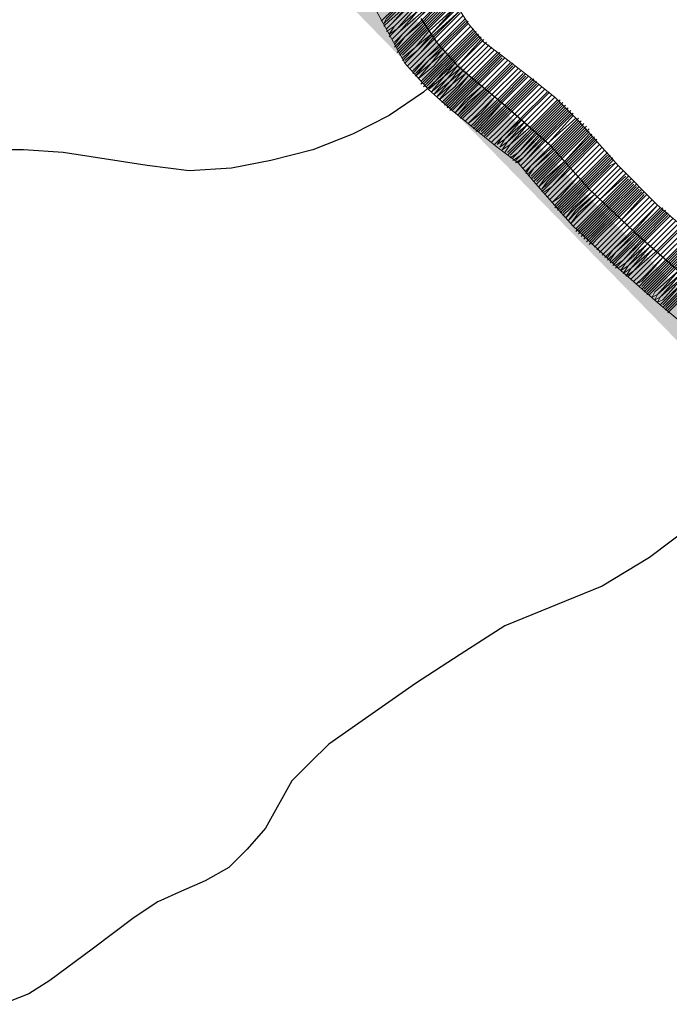
# Model space of a CAD drawing. Extents: x -1634 to 19729, y 188 to 14527.
# Drawn here: x -810 to -772, y 642 to 699 of the extents above; entities that cross this region are included whole.
import ezdxf

# ---------------------------------------------------------------- set-up
doc = ezdxf.new("R2010")
doc.units = 0
doc.header["$LTSCALE"] = 10
doc.layers.add('PDF_LIMITE MUNICIPIO', color=200, linetype='CONTINUOUS', true_color=0xbf00ff)
doc.layers.add('PDF_pps', color=3, linetype='CONTINUOUS')
doc.layers.add('PDF_RIO', color=5, linetype='CONTINUOUS')

msp = doc.modelspace()

# ---------------------------------------------------------------- linework, layer by layer
at = {"layer": 'PDF_LIMITE MUNICIPIO', "transparency": 33554559}
for points in [[(-758.146, 670.121), (-796.251, 706.075), (-794.715, 707.612)], [(-759.683, 668.585), (-758.146, 670.121), (-796.251, 706.075)]]:
    msp.add_solid(points, dxfattribs=at)
at = {"layer": 'PDF_pps', "lineweight": 18}
for points in [[(-788.569, 699.161), (-788.261, 699.468), (-786.878, 700.697), (-786.418, 701.312), (-785.342, 702.388), (-783.652, 704.078)], [(-788.415, 698.854), (-788.108, 699.161), (-786.725, 700.39), (-785.649, 701.619), (-785.188, 702.08), (-785.957, 701.466), (-786.878, 700.544), (-788.108, 699.315), (-788.415, 699.007), (-788.261, 699.315), (-786.878, 700.697), (-786.264, 701.312), (-785.342, 702.234), (-783.805, 703.77)], [(-788.108, 698.239), (-787.647, 698.7), (-786.571, 699.929), (-784.881, 701.466), (-786.418, 699.775), (-787.647, 698.7), (-788.108, 698.393), (-787.8, 698.854), (-786.571, 700.083), (-785.035, 701.773), (-786.725, 700.236), (-787.954, 699.007), (-788.261, 698.7), (-787.954, 699.007), (-786.725, 700.39), (-785.342, 701.773), (-785.188, 701.927), (-784.574, 702.541)], [(-788.261, 698.546), (-787.8, 698.854), (-786.571, 700.083), (-784.881, 701.619)], [(-784.727, 701.312), (-786.418, 699.775), (-787.493, 698.546), (-787.954, 698.085), (-787.493, 698.546), (-786.264, 699.622), (-784.727, 701.158), (-786.264, 699.468), (-787.339, 698.393), (-787.8, 697.778)], [(-787.8, 697.932), (-787.339, 698.393), (-786.264, 699.468), (-784.574, 701.005)], [(-787.8, 697.624), (-787.186, 698.239), (-786.11, 699.161), (-784.574, 700.851), (-786.11, 699.315), (-787.186, 698.239), (-787.647, 697.624)], [(-787.647, 697.471), (-787.032, 698.085), (-786.11, 699.007), (-784.42, 700.697)], [(-787.647, 697.317), (-786.878, 698.085), (-785.957, 699.007), (-784.42, 700.544)], [(-787.493, 697.317), (-786.878, 697.932), (-785.957, 698.854), (-784.42, 700.39)], [(-787.493, 697.163), (-786.725, 697.932), (-785.957, 698.7), (-784.266, 700.39)], [(-769.67, 680.416), (-772.282, 682.567), (-774.74, 684.718), (-777.352, 687.176), (-778.581, 688.559), (-779.657, 689.788), (-780.579, 690.864), (-781.808, 691.786), (-784.42, 693.937), (-785.803, 695.166), (-787.186, 696.703), (-788.108, 698.393), (-788.876, 699.775)], [(-787.339, 697.163), (-786.725, 697.778), (-785.803, 698.7), (-784.266, 700.236)], [(-787.339, 697.01), (-786.571, 697.624), (-785.649, 698.393), (-784.113, 700.083), (-785.803, 698.546), (-786.571, 697.624), (-787.339, 696.856)], [(-784.113, 699.929), (-785.649, 698.393), (-786.418, 697.471), (-787.186, 696.703)], [(-787.186, 696.856), (-786.418, 697.471), (-785.649, 698.239), (-783.959, 699.775), (-785.496, 698.239), (-786.264, 697.317), (-787.032, 696.549), (-786.264, 697.317), (-785.496, 698.085), (-783.959, 699.622)], [(-784.266, 700.236), (-783.498, 699.007), (-782.576, 697.932), (-781.347, 697.01), (-779.964, 695.934), (-778.428, 694.705), (-777.045, 693.322), (-775.816, 691.939), (-774.74, 690.71), (-772.436, 688.406), (-767.212, 683.95)], [(-783.652, 699.315), (-785.188, 697.778), (-785.957, 697.01), (-786.725, 696.088)], [(-786.725, 696.242), (-785.957, 697.01), (-785.188, 697.624), (-783.652, 699.161)], [(-786.571, 696.088), (-785.803, 696.856), (-785.035, 697.471), (-783.498, 699.007), (-785.035, 697.471), (-785.649, 696.703), (-786.418, 695.781), (-785.496, 696.549), (-784.881, 697.317), (-783.345, 698.854), (-784.881, 697.317), (-785.649, 696.703), (-786.571, 695.934), (-785.803, 696.856), (-785.035, 697.624), (-783.498, 699.161)], [(-786.264, 695.627), (-785.496, 696.395), (-784.727, 697.163), (-783.191, 698.7)], [(-786.264, 695.473), (-785.342, 696.395), (-784.727, 697.01), (-783.191, 698.546)], [(-786.11, 695.473), (-785.342, 696.242), (-784.574, 697.01), (-783.037, 698.546)], [(-786.11, 695.32), (-785.188, 696.242), (-784.574, 696.856), (-783.037, 698.393)], [(-785.957, 695.32), (-785.188, 696.088), (-784.42, 696.856), (-782.884, 698.393)], [(-782.73, 698.085), (-784.113, 696.549), (-784.881, 695.934), (-785.803, 695.166), (-785.035, 696.088), (-784.42, 696.703), (-782.884, 698.239)], [(-782.73, 698.239), (-784.266, 696.703), (-784.881, 695.934), (-785.649, 695.012), (-784.727, 695.781), (-783.959, 696.395), (-782.423, 697.932), (-783.959, 696.395), (-784.574, 695.627), (-785.342, 694.705), (-784.42, 695.473), (-783.652, 696.088), (-782.115, 697.624), (-783.652, 696.088), (-784.266, 695.32), (-785.188, 694.551), (-784.42, 695.473), (-783.805, 696.242), (-782.269, 697.778), (-783.805, 696.242), (-784.574, 695.627), (-785.496, 694.859), (-784.727, 695.781), (-784.113, 696.549), (-782.576, 698.085)], [(-785.035, 694.398), (-784.266, 695.166), (-783.498, 695.934), (-781.962, 697.471), (-783.498, 695.934), (-784.113, 695.166), (-784.881, 694.398)], [(-784.881, 694.244), (-784.113, 695.012), (-783.345, 695.781), (-781.808, 697.317)], [(-784.727, 694.244), (-783.959, 695.012), (-783.191, 695.781), (-781.654, 697.317)], [(-784.727, 694.091), (-783.959, 694.859), (-783.191, 695.627), (-781.654, 697.163)], [(-784.574, 694.091), (-783.805, 694.859), (-783.037, 695.627), (-781.501, 697.163)], [(-784.574, 693.937), (-783.805, 694.705), (-783.037, 695.473), (-781.501, 697.01)], [(-784.42, 693.937), (-783.652, 694.705), (-782.884, 695.473), (-781.347, 697.01)], [(-783.959, 693.63), (-783.345, 694.244), (-782.423, 695.166), (-780.886, 696.703)], [(-783.959, 693.476), (-783.191, 694.244), (-782.423, 695.012), (-780.886, 696.549)], [(-783.805, 693.476), (-783.191, 694.091), (-782.269, 695.012), (-780.733, 696.549)], [(-783.345, 693.015), (-782.73, 693.63), (-781.808, 694.551), (-780.272, 696.088)], [(-783.191, 693.015), (-782.576, 693.63), (-781.654, 694.551), (-780.118, 696.088)], [(-783.191, 692.861), (-782.576, 693.476), (-781.654, 694.398), (-780.118, 695.934)], [(-783.037, 692.861), (-782.423, 693.476), (-781.501, 694.398), (-779.964, 695.934), (-781.501, 694.398), (-782.423, 693.322), (-783.037, 692.708)], [(-782.884, 692.708), (-782.269, 693.322), (-781.347, 694.244), (-779.811, 695.781)], [(-782.73, 692.708), (-782.269, 693.169), (-781.193, 694.244), (-779.657, 695.781)], [(-782.73, 692.554), (-782.115, 693.169), (-781.193, 694.091), (-779.657, 695.627)], [(-782.576, 692.554), (-782.115, 693.015), (-781.04, 694.091), (-779.503, 695.627)], [(-782.576, 692.4), (-781.962, 693.015), (-781.04, 693.937), (-779.503, 695.473)], [(-782.423, 692.4), (-781.962, 692.861), (-780.886, 693.937), (-779.35, 695.473)], [(-781.962, 691.939), (-781.501, 692.4), (-780.272, 693.476), (-778.735, 695.012), (-780.272, 693.476), (-781.347, 692.247), (-781.654, 691.786), (-781.193, 692.093), (-779.964, 693.169), (-778.428, 694.705), (-779.964, 693.169), (-781.04, 691.939), (-781.347, 691.479)], [(-778.889, 695.012), (-780.425, 693.476), (-781.501, 692.4), (-781.808, 691.939), (-781.347, 692.247), (-780.118, 693.322), (-778.581, 694.859), (-780.118, 693.322), (-781.193, 692.093), (-781.501, 691.632), (-781.04, 691.939), (-779.811, 693.015), (-778.274, 694.551)], [(-781.193, 691.479), (-780.886, 691.786), (-779.657, 693.015), (-778.121, 694.551)], [(-781.193, 691.325), (-780.733, 691.786), (-779.657, 692.861), (-778.121, 694.398)], [(-781.04, 691.325), (-780.733, 691.632), (-779.503, 692.861), (-777.967, 694.398)], [(-781.04, 691.171), (-780.579, 691.479), (-779.35, 692.708), (-777.813, 694.244)], [(-777.967, 694.244), (-779.503, 692.708), (-780.579, 691.479), (-780.886, 691.171)], [(-780.886, 691.018), (-780.425, 691.325), (-779.196, 692.554), (-777.66, 694.091)], [(-777.813, 694.091), (-779.35, 692.554), (-780.425, 691.325), (-780.733, 691.018)], [(-780.733, 690.864), (-780.272, 691.171), (-779.042, 692.4), (-777.506, 693.937)], [(-777.66, 693.937), (-779.196, 692.4), (-780.272, 691.171), (-780.579, 690.864)], [(-777.506, 693.783), (-779.042, 692.247), (-780.118, 691.018), (-780.425, 690.71), (-780.118, 691.018), (-778.889, 692.247), (-777.352, 693.783)], [(-777.352, 693.63), (-778.735, 692.093), (-779.964, 690.864), (-780.272, 690.557), (-779.964, 690.864), (-778.735, 692.093), (-777.199, 693.476)], [(-777.045, 693.476), (-778.581, 691.939), (-779.811, 690.71), (-780.118, 690.249)], [(-780.118, 690.403), (-779.811, 690.71), (-778.581, 691.786), (-777.045, 693.322)], [(-776.891, 693.322), (-778.428, 691.786), (-779.657, 690.557), (-779.964, 690.096)], [(-779.964, 690.249), (-779.657, 690.557), (-778.428, 691.632), (-776.891, 693.169)], [(-779.811, 690.096), (-779.503, 690.403), (-778.274, 691.632), (-776.738, 693.169)], [(-779.811, 689.942), (-779.503, 690.249), (-778.274, 691.479), (-776.738, 693.015)], [(-779.657, 689.942), (-779.35, 690.249), (-778.121, 691.479), (-776.584, 693.015)], [(-779.657, 689.788), (-779.35, 690.096), (-778.121, 691.325), (-776.584, 692.861)], [(-779.503, 689.788), (-779.196, 690.096), (-777.967, 691.325), (-776.43, 692.861)], [(-779.503, 689.635), (-779.196, 689.942), (-777.967, 691.171), (-776.43, 692.708)], [(-776.277, 692.554), (-777.813, 691.018), (-779.042, 689.788), (-779.35, 689.481), (-779.042, 689.942), (-777.813, 691.018), (-776.43, 692.554)], [(-776.123, 692.4), (-777.66, 690.864), (-778.889, 689.635), (-779.196, 689.327), (-778.889, 689.788), (-777.813, 690.864), (-776.277, 692.4)], [(-779.196, 689.174), (-778.735, 689.635), (-777.66, 690.71), (-776.123, 692.247)], [(-775.969, 692.247), (-777.506, 690.71), (-778.581, 689.481), (-779.042, 689.02)], [(-779.042, 689.174), (-778.581, 689.481), (-777.506, 690.557), (-775.969, 692.093)], [(-778.428, 688.406), (-777.967, 688.866), (-776.891, 689.942), (-775.355, 691.479)], [(-778.428, 688.252), (-777.967, 688.713), (-776.891, 689.788), (-775.355, 691.325)], [(-778.274, 688.252), (-777.813, 688.713), (-776.738, 689.788), (-775.201, 691.325)], [(-778.274, 688.098), (-777.813, 688.559), (-776.738, 689.635), (-775.201, 691.171)], [(-778.121, 688.098), (-777.66, 688.559), (-776.584, 689.635), (-775.048, 691.171)], [(-778.121, 687.945), (-777.66, 688.406), (-776.584, 689.481), (-775.048, 691.018)], [(-777.967, 687.945), (-777.506, 688.406), (-776.43, 689.481), (-775.201, 690.71), (-774.894, 690.864), (-775.662, 690.096), (-776.43, 689.327), (-777.506, 688.252), (-777.967, 687.791)], [(-774.279, 690.249), (-775.816, 688.713), (-776.891, 687.637), (-777.352, 687.176), (-776.891, 687.637), (-775.816, 688.713), (-774.279, 690.096)], [(-777.199, 687.023), (-776.738, 687.484), (-775.662, 688.559), (-774.126, 690.096)], [(-777.199, 686.869), (-776.584, 687.484), (-775.662, 688.406), (-774.126, 689.942)], [(-777.045, 686.869), (-776.584, 687.33), (-775.509, 688.406), (-773.972, 689.942)], [(-777.045, 686.715), (-776.43, 687.33), (-775.509, 688.252), (-773.972, 689.788)], [(-776.891, 686.715), (-776.43, 687.176), (-775.355, 688.252), (-773.818, 689.788)], [(-776.891, 686.562), (-776.277, 687.176), (-775.355, 688.098), (-773.818, 689.635)], [(-776.738, 686.562), (-776.277, 687.023), (-775.201, 688.098), (-773.665, 689.635)], [(-776.738, 686.408), (-776.123, 687.023), (-775.201, 687.945), (-773.665, 689.481)], [(-776.584, 686.408), (-776.123, 686.869), (-775.048, 687.945), (-773.511, 689.481)], [(-776.584, 686.254), (-775.969, 686.869), (-775.048, 687.791), (-773.511, 689.327)], [(-776.43, 686.254), (-775.969, 686.715), (-774.894, 687.791), (-773.357, 689.327)], [(-776.43, 686.101), (-775.816, 686.715), (-774.894, 687.637), (-773.357, 689.174)], [(-776.277, 686.101), (-775.816, 686.562), (-774.74, 687.637), (-773.204, 689.174)], [(-773.204, 689.02), (-774.587, 687.484), (-775.662, 686.408), (-776.123, 685.947), (-775.662, 686.408), (-774.587, 687.484), (-773.05, 689.02)], [(-775.509, 685.333), (-775.048, 685.794), (-773.818, 686.869), (-772.436, 688.406), (-773.972, 686.869), (-775.048, 685.794), (-775.355, 685.333)], [(-775.355, 685.179), (-774.894, 685.64), (-773.665, 686.715), (-772.128, 688.252)], [(-772.282, 688.252), (-773.818, 686.715), (-774.894, 685.64), (-775.201, 685.179)], [(-775.201, 685.025), (-774.74, 685.486), (-773.665, 686.562), (-772.128, 688.098)], [(-775.048, 685.025), (-774.587, 685.486), (-773.511, 686.562), (-771.975, 688.098)], [(-775.048, 684.872), (-774.587, 685.333), (-773.511, 686.408), (-771.975, 687.945)], [(-771.821, 687.945), (-773.357, 686.408), (-774.433, 685.179), (-774.894, 684.718)], [(-774.894, 684.872), (-774.433, 685.179), (-773.357, 686.254), (-771.821, 687.791)], [(-774.74, 684.718), (-774.279, 685.025), (-773.05, 686.101), (-771.514, 687.637), (-773.05, 686.101), (-774.126, 684.872), (-774.433, 684.411), (-773.972, 684.718), (-772.743, 685.794), (-771.206, 687.33), (-772.743, 685.794), (-773.818, 684.564), (-774.126, 684.257)], [(-771.667, 687.791), (-773.204, 686.254), (-774.279, 685.025), (-774.587, 684.564), (-774.126, 684.872), (-772.896, 685.947), (-771.36, 687.484), (-772.896, 685.947), (-773.972, 684.718), (-774.279, 684.257), (-773.818, 684.564), (-772.589, 685.64), (-771.053, 687.176)], [(-773.511, 683.642), (-773.204, 683.95), (-771.975, 685.179), (-770.438, 686.715)], [(-773.357, 683.642), (-773.204, 683.796), (-771.821, 685.179), (-770.284, 686.715)], [(-773.357, 683.489), (-773.05, 683.796), (-771.821, 685.025), (-770.284, 686.562)], [(-773.204, 683.489), (-773.05, 683.642), (-771.667, 685.025), (-770.131, 686.562)], [(-773.204, 683.335), (-772.896, 683.642), (-771.667, 684.872), (-770.131, 686.408)], [(-773.05, 683.335), (-772.896, 683.489), (-771.514, 684.872), (-769.977, 686.408)], [(-773.05, 683.182), (-772.743, 683.489), (-771.514, 684.718), (-769.977, 686.254)], [(-772.896, 683.182), (-772.743, 683.335), (-771.36, 684.718), (-769.824, 686.254)], [(-772.282, 682.567), (-772.128, 682.721), (-770.745, 684.103), (-769.209, 685.64), (-770.745, 684.103), (-771.975, 682.721), (-772.128, 682.567)], [(-772.128, 682.413), (-771.975, 682.567), (-770.592, 683.95), (-769.055, 685.486)], [(-771.975, 682.413), (-771.821, 682.567), (-770.438, 683.95), (-768.902, 685.486)], [(-771.975, 682.26), (-771.821, 682.413), (-770.438, 683.796), (-768.902, 685.333)], [(-771.821, 682.26), (-771.667, 682.413), (-770.284, 683.796), (-768.748, 685.333)], [(-771.821, 682.106), (-771.667, 682.26), (-770.284, 683.642), (-768.748, 685.179)]]:
    msp.add_lwpolyline(points, dxfattribs=at)
for points in [[(-786.11, 697.163), (-785.342, 697.932), (-783.805, 699.468), (-785.342, 697.932), (-786.11, 697.163), (-786.878, 696.395)], [(-783.498, 694.551), (-784.266, 693.783), (-783.652, 694.551), (-782.73, 695.32), (-781.193, 696.856), (-782.73, 695.32)], [(-783.345, 694.398), (-784.113, 693.63), (-783.498, 694.398), (-782.576, 695.166), (-781.04, 696.703), (-782.576, 695.166)], [(-783.037, 693.937), (-782.115, 694.859), (-780.579, 696.395), (-782.115, 694.859), (-783.037, 693.937), (-783.652, 693.322)], [(-782.73, 693.783), (-783.498, 693.169), (-782.884, 693.783), (-781.962, 694.705), (-780.425, 696.242), (-781.962, 694.705)], [(-781.808, 692.708), (-780.733, 693.783), (-779.196, 695.32), (-780.733, 693.783), (-781.808, 692.708), (-782.269, 692.247)], [(-781.654, 692.554), (-780.579, 693.63), (-779.042, 695.166), (-780.579, 693.63), (-781.654, 692.554), (-782.115, 692.093)], [(-778.428, 689.327), (-777.352, 690.403), (-775.816, 691.939), (-777.352, 690.403), (-778.428, 689.327), (-778.889, 688.866)], [(-778.274, 689.174), (-777.199, 690.249), (-775.662, 691.786), (-777.199, 690.249), (-778.274, 689.174), (-778.735, 688.713)], [(-778.121, 688.866), (-778.581, 688.559), (-778.121, 689.02), (-777.045, 690.096), (-775.509, 691.632), (-777.045, 690.096)], [(-776.123, 689.327), (-774.74, 690.71), (-776.277, 689.174), (-776.738, 688.713), (-777.352, 688.098), (-777.813, 687.637), (-777.352, 688.252), (-776.277, 689.174)], [(-777.199, 688.098), (-776.123, 689.02), (-774.587, 690.557), (-776.123, 689.02), (-777.199, 687.945), (-777.66, 687.484)], [(-777.045, 687.791), (-777.506, 687.33), (-777.045, 687.945), (-775.969, 688.866), (-774.433, 690.403), (-775.969, 688.866)], [(-775.509, 686.254), (-774.433, 687.33), (-772.896, 688.866), (-774.433, 687.33), (-775.509, 686.254), (-775.969, 685.794)], [(-775.355, 686.101), (-774.279, 687.176), (-772.743, 688.713), (-774.279, 687.176), (-775.355, 686.101), (-775.816, 685.64)], [(-775.201, 685.947), (-774.126, 687.023), (-772.589, 688.559), (-774.126, 687.023), (-775.201, 685.947), (-775.662, 685.486)], [(-773.665, 684.411), (-772.436, 685.64), (-770.899, 687.176), (-772.436, 685.64), (-773.665, 684.411), (-773.972, 684.103)], [(-773.511, 684.257), (-772.282, 685.486), (-770.745, 687.023), (-772.282, 685.486), (-773.511, 684.257), (-773.818, 683.95)], [(-773.357, 683.95), (-773.665, 683.796), (-773.357, 684.103), (-772.128, 685.333), (-770.592, 686.869), (-772.128, 685.333)], [(-772.128, 682.874), (-772.436, 682.721), (-772.282, 683.028), (-771.053, 684.411), (-769.516, 685.947), (-771.053, 684.411), (-772.436, 683.182), (-772.743, 683.028), (-772.589, 683.335), (-771.206, 684.564), (-769.67, 686.101), (-771.206, 684.564), (-772.436, 683.182), (-772.589, 682.874), (-772.282, 683.028), (-770.899, 684.257), (-769.363, 685.794), (-770.899, 684.257)]]:
    msp.add_lwpolyline(points, close=True, dxfattribs=at)
at = {"layer": 'PDF_RIO', "lineweight": 30}
for points in [[(-786.264, 699.315), (-785.342, 697.932), (-784.113, 696.549), (-781.347, 694.244), (-778.735, 691.939), (-776.43, 689.327), (-773.818, 686.869), (-768.594, 682.26)], [(-784.266, 696.703), (-786.11, 695.012), (-788.108, 693.63), (-790.259, 692.554), (-792.563, 691.632), (-795.022, 691.018), (-797.327, 690.557), (-799.785, 690.403), (-802.243, 690.71), (-807.16, 691.479), (-809.465, 691.632), (-811.923, 691.632)], [(-759.222, 675.038), (-765.06, 672.733), (-767.826, 671.351), (-770.438, 669.66), (-772.896, 667.817), (-775.662, 666.127), (-781.347, 663.822), (-783.959, 662.132), (-786.571, 660.442), (-791.642, 656.908), (-792.717, 655.832), (-793.793, 654.757), (-795.329, 651.991), (-796.405, 650.762), (-797.48, 649.686), (-798.863, 648.918), (-800.246, 648.303), (-801.629, 647.689), (-803.011, 646.767), (-805.47, 644.923), (-807.928, 643.079), (-809.157, 642.311), (-810.694, 641.697)]]:
    msp.add_lwpolyline(points, dxfattribs=at)

doc.saveas('drawing.dxf')
